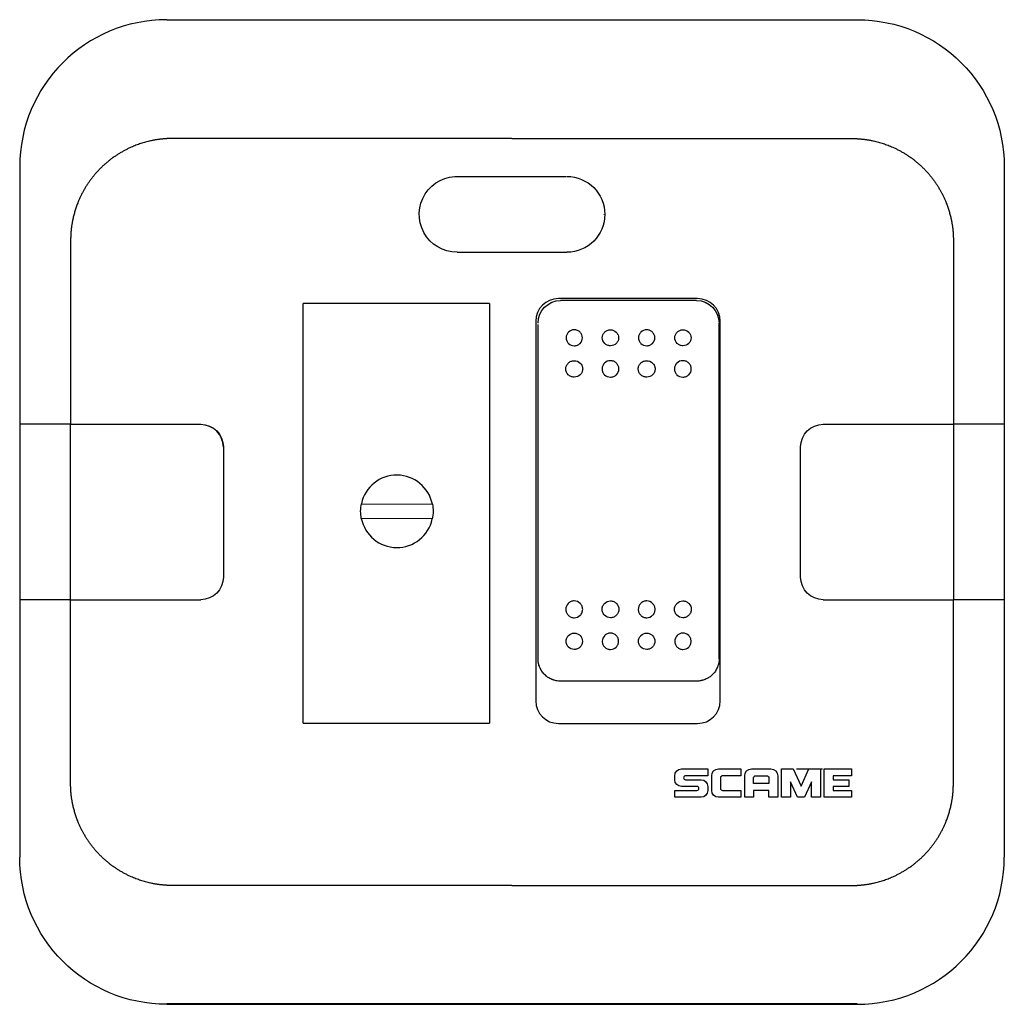
# Model space of a CAD drawing. Extents: x -91 to 44, y 0 to 87.
# Drawn here: x -44 to 44, y 0 to 87 of the extents above; entities that cross this region are included whole.
import ezdxf

# ---------------------------------------------------------------- set-up
doc = ezdxf.new("R2010")
doc.units = 0
doc.layers.get('0').update_dxf_attribs({"linetype": 'CONTINUOUS'})

msp = doc.modelspace()

# ---------------------------------------------------------------- linework, layer by layer
at = {"color": 7, "linetype": 'CONTINUOUS'}
for p, q in [((-30.5, 87), (30.5, 87)), ((30.5, 86.96), (0, 86.96)), ((-43.5, 74), (-43.5, 13)), ((43.5, 74), (43.5, 13)), ((-4.608, 73.141), (4.796, 73.141)), ((8.15, 69.795), (8.15, 69.805)), ((-4.85, 66.45), (4.85, 66.45)), ((-18.461, 24.849), (-18.461, 61.91)), ((-2, 61.91), (-18.461, 61.91)), ((-18.439, 24.871), (-18.439, 61.81)), ((-2, 61.91), (-2, 24.849)), ((16.4, 62.35), (4.1, 62.35)), ((16.3, 62.188), (4.3, 62.188)), ((2.1, 60.35), (2.1, 26.816)), ((2.3, 30.524), (2.3, 60.054)), ((18.3, 60.054), (18.3, 60.188)), ((18.3, 30.524), (18.3, 60.054)), ((18.4, 26.816), (18.4, 60.35)), ((-39, 51.25), (-43.458, 51.25)), ((-39, 51.25), (-27.5, 51.25)), ((-39, 35.775), (-39, 51.225)), ((27.5, 51.25), (39, 51.25)), ((43.458, 51.25), (39, 51.25)), ((39, 51.225), (39, 35.775)), ((-25.5, 49.25), (-25.5, 37.75)), ((25.5, 37.75), (25.5, 49.25)), ((18.306, 45.052), (18.3, 46.539)), ((-13.303, 44.236), (-7.036, 44.184)), ((-7.047, 42.884), (-13.314, 42.936)), ((18.3, 41.385), (18.306, 42.872)), ((-39, 35.75), (-43.458, 35.75)), ((-39, 35.75), (-27.5, 35.75)), ((-38.682, 35.775), (-38.682, 35.75)), ((-38.531, 35.775), (-38.531, 35.75)), ((-37.531, 35.775), (-37.531, 35.75)), ((-37.53, 35.775), (-37.53, 35.75)), ((-37.116, 35.75), (-37.116, 35.775)), ((-30.884, 35.75), (-30.884, 35.775)), ((-30.596, 35.75), (-30.596, 35.775)), ((-30.531, 35.75), (-30.531, 35.775)), ((27.5, 35.75), (39, 35.75)), ((43.458, 35.75), (39, 35.75)), ((16.3, 28.555), (4.3, 28.555)), ((-18.461, 24.849), (-2, 24.849)), ((4.1, 24.816), (16.4, 24.816)), ((14.383, 19.837), (14.383, 20.2)), ((14.975, 20.793), (17.3, 20.793)), ((17.3, 20.192), (15.336, 20.192)), ((17.3, 20.793), (17.3, 20.192)), ((17.643, 18.89), (17.643, 20.2)), ((18.236, 20.793), (20.217, 20.793)), ((18.423, 20.021), (18.423, 19.069)), ((20.217, 20.192), (18.595, 20.192)), ((20.217, 20.793), (20.217, 20.192)), ((20.56, 18.297), (20.56, 20.2)), ((21.153, 20.793), (22.885, 20.793)), ((21.34, 19.498), (21.34, 20.021)), ((21.512, 20.192), (22.526, 20.192)), ((22.697, 20.021), (22.697, 19.498)), ((23.477, 20.2), (23.477, 18.297)), ((23.821, 18.297), (23.821, 20.793)), ((23.821, 20.793), (24.835, 20.793)), ((24.835, 20.793), (25.537, 19.288)), ((25.125, 20.793), (27.45, 20.793)), ((25.537, 19.288), (26.239, 20.793)), ((26.239, 20.793), (27.253, 20.793)), ((27.253, 20.793), (27.253, 18.297)), ((27.596, 18.297), (27.596, 20.793)), ((27.596, 20.793), (29.998, 20.793)), ((29.998, 20.192), (28.376, 20.192)), ((28.376, 20.192), (28.376, 19.845)), ((29.998, 20.793), (29.998, 20.192)), ((16.346, 19.245), (14.975, 19.245)), ((15.336, 19.845), (16.707, 19.845)), ((17.3, 19.252), (17.3, 18.89)), ((22.697, 19.498), (21.34, 19.498)), ((25.236, 18.297), (24.601, 19.66)), ((24.601, 19.66), (24.601, 18.297)), ((26.473, 19.66), (25.837, 18.297)), ((26.473, 18.297), (26.473, 19.66)), ((28.376, 19.845), (29.764, 19.845)), ((29.764, 19.245), (28.376, 19.245)), ((28.376, 19.245), (28.376, 18.898)), ((29.764, 19.845), (29.764, 19.245)), ((14.383, 18.898), (16.346, 18.898)), ((14.383, 18.297), (14.383, 18.898)), ((16.707, 18.297), (14.383, 18.297)), ((20.217, 18.297), (18.236, 18.297)), ((18.595, 18.898), (20.217, 18.898)), ((20.217, 18.898), (20.217, 18.297)), ((21.34, 18.297), (20.56, 18.297)), ((22.697, 18.898), (21.34, 18.898)), ((21.34, 18.898), (21.34, 18.297)), ((22.697, 18.297), (22.697, 18.898)), ((23.477, 18.297), (22.697, 18.297)), ((24.601, 18.297), (23.821, 18.297)), ((25.837, 18.297), (25.236, 18.297)), ((27.253, 18.297), (26.473, 18.297)), ((29.998, 18.297), (27.596, 18.297)), ((28.376, 18.898), (29.998, 18.898)), ((29.998, 18.898), (29.998, 18.297)), ((0, 0.04), (-30.5, 0.04)), ((-30.5, 0), (30.5, 0)), ((30.5, 0.04), (0, 0.04))]:
    msp.add_line(p, q, dxfattribs=at)
for centre, radius, start, end in [((-30.5, 74), 13, 90, 180), ((4.1, 60.35), 2, 90, 180), ((16.4, 60.35), 2, 360, 90), ((-27.5, 49.225), 2, 360, 90), ((-10.175, 43.56), 3.2, 11.24243, 167.80291), ((-253.833, 43.962), 272.142, 359.77052, 0.22948), ((-10.175, 43.56), 3.2, 191.24243, 347.80291), ((4.1, 26.816), 2, 180, 270), ((16.4, 26.816), 2, 270, 360), ((15.336, 20.019), 0.174, 90, 270), ((18.595, 20.021), 0.172, 90, 180), ((16.346, 19.071), 0.174, 270, 90), ((18.595, 19.069), 0.172, 180, 270), ((30.5, 13), 13, 270, 360)]:
    msp.add_arc(centre, radius, start, end, dxfattribs=at)
at = {"color": 7, "linetype": 'CONTINUOUS', "extrusion": (0, 0, -1)}
for centre, radius, start, end in [((-30.5, 74), 13, 90, 180), ((4.85, 69.8), 3.35, 270, 94.13653), ((-4.85, 69.8), 3.35, 90, 270), ((-4.3, 60.188), 2, 0.03242, 89.99999), ((-16.3, 60.188), 2, 90.00001, 179.99999), ((27.5, 49.25), 2, 90, 180), ((-27.5, 49.25), 2, 360, 90), ((10.175, 43.56), 3.2, 0, 12.19709), ((10.175, 43.56), 3.2, 348.75757, 360), ((10.175, 43.56), 3.2, 180, 192.19709), ((10.175, 43.56), 3.2, 168.75757, 180), ((27.5, 37.75), 2, 180, 270), ((-27.5, 37.75), 2, 270, 360), ((-14.975, 20.2), 0.593, 360, 90), ((-18.236, 20.2), 0.593, 360, 90), ((-21.153, 20.2), 0.593, 360, 90), ((-21.512, 20.021), 0.172, 360, 90), ((-22.526, 20.021), 0.172, 90, 180), ((-22.885, 20.2), 0.593, 90, 180), ((-14.975, 19.837), 0.593, 270, 360), ((-16.707, 19.252), 0.593, 90, 180), ((-16.707, 18.89), 0.593, 180, 270), ((-18.236, 18.89), 0.593, 270, 360), ((30.5, 13), 13, 270, 360)]:
    msp.add_arc(centre, radius, start, end, dxfattribs=at)
at = {"color": 7, "linetype": 'CONTINUOUS'}
for points in [[(0, 76.5), (-5.678, 76.5), (-12.825, 76.499), (-20.545, 76.501), (-23.03, 76.501), (-24.285, 76.501), (-24.917, 76.5), (-25.233, 76.5), (-25.415, 76.5), (-25.868, 76.5), (-26.644, 76.499), (-27.731, 76.499), (-28.793, 76.499), (-29.558, 76.5), (-30.05, 76.501), (-30.376, 76.496), (-30.959, 76.46), (-32.13, 76.293), (-33.84, 75.74), (-35.746, 74.551), (-37.313, 72.907), (-38.401, 70.966), (-38.799, 69.52), (-38.924, 68.692), (-38.963, 68.362), (-38.994, 67.953), (-39.001, 67.464), (-38.999, 66.381), (-39.001, 64.091), (-38.999, 58.855), (-39, 54.342), (-39, 51.25)], [(0, 76.5), (5.678, 76.5), (12.825, 76.499), (20.545, 76.501), (23.03, 76.501), (24.285, 76.501), (24.917, 76.5), (25.233, 76.5), (25.415, 76.5), (25.868, 76.5), (26.644, 76.499), (27.731, 76.499), (28.793, 76.499), (29.558, 76.5), (30.05, 76.501), (30.376, 76.496), (30.959, 76.46), (32.13, 76.293), (33.84, 75.74), (35.746, 74.551), (37.313, 72.907), (38.401, 70.966), (38.799, 69.52), (38.924, 68.692), (38.963, 68.362), (38.994, 67.953), (39.001, 67.464), (38.999, 66.381), (39.001, 64.091), (38.999, 58.855), (39, 54.342), (39, 51.25)], [(0, 10.5), (-5.678, 10.5), (-12.825, 10.501), (-20.545, 10.499), (-23.03, 10.499), (-24.285, 10.499), (-24.917, 10.5), (-25.233, 10.5), (-25.415, 10.5), (-25.868, 10.5), (-26.644, 10.501), (-27.731, 10.501), (-28.793, 10.501), (-29.558, 10.5), (-30.05, 10.499), (-30.376, 10.504), (-30.959, 10.54), (-32.13, 10.707), (-33.84, 11.26), (-35.746, 12.449), (-37.313, 14.093), (-38.401, 16.034), (-38.799, 17.48), (-38.924, 18.308), (-38.963, 18.638), (-38.994, 19.047), (-39.001, 19.536), (-38.999, 20.619), (-39.001, 22.909), (-38.999, 28.145), (-39, 32.658), (-39, 35.75)], [(0, 10.5), (5.678, 10.5), (12.825, 10.501), (20.545, 10.499), (23.03, 10.499), (24.285, 10.499), (24.917, 10.5), (25.233, 10.5), (25.415, 10.5), (25.868, 10.5), (26.644, 10.501), (27.731, 10.501), (28.793, 10.501), (29.558, 10.5), (30.05, 10.499), (30.376, 10.504), (30.959, 10.54), (32.13, 10.707), (33.84, 11.26), (35.746, 12.449), (37.313, 14.093), (38.401, 16.034), (38.799, 17.48), (38.924, 18.308), (38.963, 18.638), (38.994, 19.047), (39.001, 19.536), (38.999, 20.619), (39.001, 22.909), (38.999, 28.145), (39, 32.658), (39, 35.75)]]:
    msp.add_rational_spline(points, [0.507724460466, 0.508754605597, 0.509908137294, 0.51111335383, 0.511794705507, 0.512278637079, 0.512619264433, 0.512862788515, 0.513045769172, 0.513339759905, 0.513726868096, 0.514186715279, 0.514649521404, 0.515050913076, 0.515380887263, 0.515655938475, 0.516023122542, 0.516543927597, 0.517178701878, 0.517881688431, 0.518584652425, 0.519278853798, 0.519852888863, 0.520285516818, 0.5205546019, 0.520853210084, 0.52117478135, 0.521623572731, 0.522278553355, 0.523087500049, 0.523807142983, 0.524322355229], degree=3, knots=[0, 0, 0, 0, 0.25, 0.3125, 0.34375, 0.359375, 0.3671875, 0.3710938, 0.3730469, 0.375, 0.390625, 0.40625, 0.421875, 0.4375, 0.4414062, 0.4453125, 0.453125, 0.46875, 0.5, 0.53125, 0.5625, 0.59375, 0.625, 0.6289062, 0.6328125, 0.640625, 0.6484375, 0.65625, 0.6875, 0.75, 0.8860912, 0.8860912, 0.8860912, 0.8860912], dxfattribs=at)
for points, knots in [([(5.5, 59.596), (5.312, 59.596), (5.123, 59.52), (4.923, 59.326), (4.87, 59.248), (4.797, 59.079), (4.778, 58.988), (4.778, 58.803), (4.797, 58.712), (4.869, 58.542), (4.922, 58.465), (5.122, 58.27), (5.309, 58.193), (5.5, 58.193)], [0.002259807, 0.002259807, 0.002259807, 0.002259807, 0.002824758, 0.002824758, 0.003107234, 0.003107234, 0.00338971, 0.00338971, 0.003672186, 0.003672186, 0.003954662, 0.003954662, 0.004519613, 0.004519613, 0.004519613, 0.004519613]), ([(5.5, 58.193), (5.596, 58.193), (5.689, 58.212), (5.864, 58.282), (5.944, 58.335), (6.144, 58.529), (6.222, 58.712), (6.222, 58.986), (6.203, 59.078), (6.131, 59.247), (6.078, 59.324), (5.944, 59.455), (5.864, 59.507), (5.689, 59.578), (5.595, 59.596), (5.5, 59.596)], [0, 0, 0, 0, 0.000282476, 0.000282476, 0.000564952, 0.000564952, 0.001129903, 0.001129903, 0.001412379, 0.001412379, 0.001694855, 0.001694855, 0.001977331, 0.001977331, 0.002259807, 0.002259807, 0.002259807, 0.002259807]), ([(8.7, 58.193), (8.604, 58.193), (8.511, 58.212), (8.336, 58.282), (8.256, 58.335), (8.056, 58.529), (7.978, 58.712), (7.978, 58.986), (7.997, 59.078), (8.069, 59.247), (8.122, 59.324), (8.256, 59.455), (8.336, 59.507), (8.511, 59.578), (8.605, 59.596), (8.7, 59.596)], [0, 0, 0, 0, 0.000282476, 0.000282476, 0.000564952, 0.000564952, 0.001129903, 0.001129903, 0.001412379, 0.001412379, 0.001694855, 0.001694855, 0.001977331, 0.001977331, 0.002259807, 0.002259807, 0.002259807, 0.002259807]), ([(8.7, 59.596), (8.888, 59.596), (9.077, 59.52), (9.277, 59.326), (9.33, 59.248), (9.403, 59.079), (9.422, 58.988), (9.422, 58.803), (9.403, 58.712), (9.331, 58.542), (9.278, 58.465), (9.078, 58.27), (8.891, 58.193), (8.7, 58.193)], [0.002259807, 0.002259807, 0.002259807, 0.002259807, 0.002824758, 0.002824758, 0.003107234, 0.003107234, 0.00338971, 0.00338971, 0.003672186, 0.003672186, 0.003954662, 0.003954662, 0.004519613, 0.004519613, 0.004519613, 0.004519613]), ([(11.9, 59.596), (11.712, 59.596), (11.523, 59.52), (11.323, 59.326), (11.27, 59.248), (11.197, 59.079), (11.178, 58.988), (11.178, 58.803), (11.197, 58.712), (11.269, 58.542), (11.322, 58.465), (11.522, 58.27), (11.709, 58.193), (11.9, 58.193)], [0.002259807, 0.002259807, 0.002259807, 0.002259807, 0.002824758, 0.002824758, 0.003107234, 0.003107234, 0.00338971, 0.00338971, 0.003672186, 0.003672186, 0.003954662, 0.003954662, 0.004519613, 0.004519613, 0.004519613, 0.004519613]), ([(11.9, 58.193), (11.996, 58.193), (12.089, 58.212), (12.264, 58.282), (12.344, 58.335), (12.544, 58.529), (12.622, 58.712), (12.622, 58.986), (12.603, 59.078), (12.531, 59.247), (12.478, 59.324), (12.344, 59.455), (12.264, 59.507), (12.089, 59.578), (11.995, 59.596), (11.9, 59.596)], [0, 0, 0, 0, 0.000282476, 0.000282476, 0.000564952, 0.000564952, 0.001129903, 0.001129903, 0.001412379, 0.001412379, 0.001694855, 0.001694855, 0.001977331, 0.001977331, 0.002259807, 0.002259807, 0.002259807, 0.002259807]), ([(15.1, 58.193), (15.004, 58.193), (14.911, 58.212), (14.736, 58.282), (14.656, 58.335), (14.456, 58.529), (14.378, 58.712), (14.378, 58.986), (14.397, 59.078), (14.469, 59.247), (14.522, 59.324), (14.656, 59.455), (14.736, 59.507), (14.911, 59.578), (15.005, 59.596), (15.1, 59.596)], [0, 0, 0, 0, 0.000282476, 0.000282476, 0.000564952, 0.000564952, 0.001129903, 0.001129903, 0.001412379, 0.001412379, 0.001694855, 0.001694855, 0.001977331, 0.001977331, 0.002259807, 0.002259807, 0.002259807, 0.002259807]), ([(15.1, 59.596), (15.288, 59.596), (15.477, 59.52), (15.677, 59.326), (15.73, 59.248), (15.803, 59.079), (15.822, 58.988), (15.822, 58.803), (15.803, 58.712), (15.731, 58.542), (15.678, 58.465), (15.478, 58.27), (15.291, 58.193), (15.1, 58.193)], [0.002259807, 0.002259807, 0.002259807, 0.002259807, 0.002824758, 0.002824758, 0.003107234, 0.003107234, 0.00338971, 0.00338971, 0.003672186, 0.003672186, 0.003954662, 0.003954662, 0.004519613, 0.004519613, 0.004519613, 0.004519613]), ([(5.5, 55.416), (5.401, 55.416), (5.305, 55.435), (5.124, 55.509), (5.041, 55.563), (4.835, 55.764), (4.755, 55.954), (4.754, 56.238), (4.774, 56.333), (4.848, 56.509), (4.903, 56.589), (5.042, 56.725), (5.124, 56.778), (5.305, 56.851), (5.402, 56.87), (5.5, 56.87)], [0, 0, 0, 0, 0.000291794, 0.000291794, 0.000583588, 0.000583588, 0.001167176, 0.001167176, 0.00145897, 0.00145897, 0.001750764, 0.001750764, 0.002042558, 0.002042558, 0.002334352, 0.002334352, 0.002334352, 0.002334352]), ([(5.5, 56.87), (5.695, 56.87), (5.89, 56.792), (6.096, 56.591), (6.151, 56.51), (6.226, 56.334), (6.245, 56.24), (6.246, 56.049), (6.226, 55.954), (6.152, 55.778), (6.097, 55.698), (5.891, 55.496), (5.697, 55.416), (5.5, 55.416)], [0.002334352, 0.002334352, 0.002334352, 0.002334352, 0.00291794, 0.00291794, 0.003209734, 0.003209734, 0.003501528, 0.003501528, 0.003793322, 0.003793322, 0.004085117, 0.004085117, 0.004668705, 0.004668705, 0.004668705, 0.004668705]), ([(8.7, 56.87), (8.505, 56.87), (8.31, 56.792), (8.104, 56.591), (8.049, 56.51), (7.974, 56.334), (7.955, 56.24), (7.954, 56.049), (7.974, 55.954), (8.048, 55.778), (8.103, 55.698), (8.309, 55.496), (8.503, 55.416), (8.7, 55.416)], [0.002334352, 0.002334352, 0.002334352, 0.002334352, 0.00291794, 0.00291794, 0.003209734, 0.003209734, 0.003501528, 0.003501528, 0.003793322, 0.003793322, 0.004085117, 0.004085117, 0.004668705, 0.004668705, 0.004668705, 0.004668705]), ([(8.7, 55.416), (8.799, 55.416), (8.895, 55.435), (9.076, 55.509), (9.159, 55.563), (9.365, 55.764), (9.445, 55.954), (9.446, 56.238), (9.426, 56.333), (9.352, 56.509), (9.297, 56.589), (9.158, 56.725), (9.076, 56.778), (8.895, 56.851), (8.798, 56.87), (8.7, 56.87)], [0, 0, 0, 0, 0.000291794, 0.000291794, 0.000583588, 0.000583588, 0.001167176, 0.001167176, 0.00145897, 0.00145897, 0.001750764, 0.001750764, 0.002042558, 0.002042558, 0.002334352, 0.002334352, 0.002334352, 0.002334352]), ([(11.9, 55.416), (11.801, 55.416), (11.705, 55.435), (11.524, 55.509), (11.441, 55.563), (11.235, 55.764), (11.155, 55.954), (11.154, 56.238), (11.174, 56.333), (11.248, 56.509), (11.303, 56.589), (11.442, 56.725), (11.524, 56.778), (11.705, 56.851), (11.802, 56.87), (11.9, 56.87)], [0, 0, 0, 0, 0.000291794, 0.000291794, 0.000583588, 0.000583588, 0.001167176, 0.001167176, 0.00145897, 0.00145897, 0.001750764, 0.001750764, 0.002042558, 0.002042558, 0.002334352, 0.002334352, 0.002334352, 0.002334352]), ([(11.9, 56.87), (12.095, 56.87), (12.29, 56.792), (12.496, 56.591), (12.551, 56.51), (12.626, 56.334), (12.645, 56.24), (12.646, 56.049), (12.626, 55.954), (12.552, 55.778), (12.497, 55.698), (12.291, 55.496), (12.097, 55.416), (11.9, 55.416)], [0.002334352, 0.002334352, 0.002334352, 0.002334352, 0.00291794, 0.00291794, 0.003209734, 0.003209734, 0.003501528, 0.003501528, 0.003793322, 0.003793322, 0.004085117, 0.004085117, 0.004668705, 0.004668705, 0.004668705, 0.004668705]), ([(15.1, 56.87), (14.905, 56.87), (14.71, 56.792), (14.504, 56.591), (14.449, 56.51), (14.374, 56.334), (14.355, 56.24), (14.354, 56.049), (14.374, 55.954), (14.448, 55.778), (14.503, 55.698), (14.709, 55.496), (14.903, 55.416), (15.1, 55.416)], [0.002334352, 0.002334352, 0.002334352, 0.002334352, 0.00291794, 0.00291794, 0.003209734, 0.003209734, 0.003501528, 0.003501528, 0.003793322, 0.003793322, 0.004085117, 0.004085117, 0.004668705, 0.004668705, 0.004668705, 0.004668705]), ([(15.1, 55.416), (15.199, 55.416), (15.295, 55.435), (15.476, 55.509), (15.559, 55.563), (15.765, 55.764), (15.845, 55.954), (15.846, 56.238), (15.826, 56.333), (15.752, 56.509), (15.697, 56.589), (15.558, 56.725), (15.476, 56.778), (15.295, 56.851), (15.198, 56.87), (15.1, 56.87)], [0, 0, 0, 0, 0.000291794, 0.000291794, 0.000583588, 0.000583588, 0.001167176, 0.001167176, 0.00145897, 0.00145897, 0.001750764, 0.001750764, 0.002042558, 0.002042558, 0.002334352, 0.002334352, 0.002334352, 0.002334352]), ([(5.5, 35.642), (5.401, 35.642), (5.305, 35.623), (5.124, 35.548), (5.041, 35.493), (4.835, 35.287), (4.755, 35.093), (4.754, 34.803), (4.774, 34.705), (4.848, 34.526), (4.903, 34.444), (5.042, 34.305), (5.124, 34.25), (5.305, 34.175), (5.402, 34.156), (5.5, 34.156)], [0, 0, 0, 0, 0.000291794, 0.000291794, 0.000583588, 0.000583588, 0.001167176, 0.001167176, 0.00145897, 0.00145897, 0.001750764, 0.001750764, 0.002042558, 0.002042558, 0.002334352, 0.002334352, 0.002334352, 0.002334352]), ([(5.5, 34.156), (5.695, 34.156), (5.89, 34.236), (6.096, 34.442), (6.151, 34.524), (6.226, 34.704), (6.245, 34.8), (6.246, 34.996), (6.226, 35.093), (6.152, 35.273), (6.097, 35.355), (5.891, 35.561), (5.697, 35.642), (5.5, 35.642)], [0.002334352, 0.002334352, 0.002334352, 0.002334352, 0.00291794, 0.00291794, 0.003209734, 0.003209734, 0.003501528, 0.003501528, 0.003793322, 0.003793322, 0.004085117, 0.004085117, 0.004668705, 0.004668705, 0.004668705, 0.004668705]), ([(8.7, 34.156), (8.505, 34.156), (8.31, 34.236), (8.104, 34.442), (8.049, 34.524), (7.974, 34.704), (7.955, 34.8), (7.954, 34.996), (7.974, 35.093), (8.048, 35.273), (8.103, 35.355), (8.309, 35.561), (8.503, 35.642), (8.7, 35.642)], [0.002334352, 0.002334352, 0.002334352, 0.002334352, 0.00291794, 0.00291794, 0.003209734, 0.003209734, 0.003501528, 0.003501528, 0.003793322, 0.003793322, 0.004085117, 0.004085117, 0.004668705, 0.004668705, 0.004668705, 0.004668705]), ([(8.7, 35.642), (8.799, 35.642), (8.895, 35.623), (9.076, 35.548), (9.159, 35.493), (9.365, 35.287), (9.445, 35.093), (9.446, 34.803), (9.426, 34.705), (9.352, 34.526), (9.297, 34.444), (9.158, 34.305), (9.076, 34.25), (8.895, 34.175), (8.798, 34.156), (8.7, 34.156)], [0, 0, 0, 0, 0.000291794, 0.000291794, 0.000583588, 0.000583588, 0.001167176, 0.001167176, 0.00145897, 0.00145897, 0.001750764, 0.001750764, 0.002042558, 0.002042558, 0.002334352, 0.002334352, 0.002334352, 0.002334352]), ([(11.9, 35.642), (11.801, 35.642), (11.705, 35.623), (11.524, 35.548), (11.441, 35.493), (11.235, 35.287), (11.155, 35.093), (11.154, 34.803), (11.174, 34.705), (11.248, 34.526), (11.303, 34.444), (11.442, 34.305), (11.524, 34.25), (11.705, 34.175), (11.802, 34.156), (11.9, 34.156)], [0, 0, 0, 0, 0.000291794, 0.000291794, 0.000583588, 0.000583588, 0.001167176, 0.001167176, 0.00145897, 0.00145897, 0.001750764, 0.001750764, 0.002042558, 0.002042558, 0.002334352, 0.002334352, 0.002334352, 0.002334352]), ([(11.9, 34.156), (12.095, 34.156), (12.29, 34.236), (12.496, 34.442), (12.551, 34.524), (12.626, 34.704), (12.645, 34.8), (12.646, 34.996), (12.626, 35.093), (12.552, 35.273), (12.497, 35.355), (12.291, 35.561), (12.097, 35.642), (11.9, 35.642)], [0.002334352, 0.002334352, 0.002334352, 0.002334352, 0.00291794, 0.00291794, 0.003209734, 0.003209734, 0.003501528, 0.003501528, 0.003793322, 0.003793322, 0.004085117, 0.004085117, 0.004668705, 0.004668705, 0.004668705, 0.004668705]), ([(15.1, 34.156), (14.905, 34.156), (14.71, 34.236), (14.504, 34.442), (14.449, 34.524), (14.374, 34.704), (14.355, 34.8), (14.354, 34.996), (14.374, 35.093), (14.448, 35.273), (14.503, 35.355), (14.709, 35.561), (14.903, 35.642), (15.1, 35.642)], [0.002334352, 0.002334352, 0.002334352, 0.002334352, 0.00291794, 0.00291794, 0.003209734, 0.003209734, 0.003501528, 0.003501528, 0.003793322, 0.003793322, 0.004085117, 0.004085117, 0.004668705, 0.004668705, 0.004668705, 0.004668705]), ([(15.1, 35.642), (15.199, 35.642), (15.295, 35.623), (15.476, 35.548), (15.559, 35.493), (15.765, 35.287), (15.845, 35.093), (15.846, 34.803), (15.826, 34.705), (15.752, 34.526), (15.697, 34.444), (15.558, 34.305), (15.476, 34.25), (15.295, 34.175), (15.198, 34.156), (15.1, 34.156)], [0, 0, 0, 0, 0.000291794, 0.000291794, 0.000583588, 0.000583588, 0.001167176, 0.001167176, 0.00145897, 0.00145897, 0.001750764, 0.001750764, 0.002042558, 0.002042558, 0.002334352, 0.002334352, 0.002334352, 0.002334352]), ([(5.5, 31.358), (5.312, 31.358), (5.123, 31.436), (4.923, 31.635), (4.87, 31.715), (4.797, 31.89), (4.778, 31.983), (4.778, 32.173), (4.797, 32.266), (4.869, 32.441), (4.922, 32.521), (5.122, 32.721), (5.309, 32.799), (5.5, 32.799)], [0.002259807, 0.002259807, 0.002259807, 0.002259807, 0.002824758, 0.002824758, 0.003107234, 0.003107234, 0.00338971, 0.00338971, 0.003672186, 0.003672186, 0.003954662, 0.003954662, 0.004519613, 0.004519613, 0.004519613, 0.004519613]), ([(5.5, 32.799), (5.596, 32.799), (5.689, 32.78), (5.864, 32.708), (5.944, 32.654), (6.144, 32.455), (6.222, 32.267), (6.222, 31.985), (6.203, 31.891), (6.131, 31.717), (6.078, 31.637), (5.944, 31.502), (5.864, 31.449), (5.689, 31.377), (5.595, 31.358), (5.5, 31.358)], [0, 0, 0, 0, 0.000282476, 0.000282476, 0.000564952, 0.000564952, 0.001129903, 0.001129903, 0.001412379, 0.001412379, 0.001694855, 0.001694855, 0.001977331, 0.001977331, 0.002259807, 0.002259807, 0.002259807, 0.002259807]), ([(8.7, 32.799), (8.604, 32.799), (8.511, 32.78), (8.336, 32.708), (8.256, 32.654), (8.056, 32.455), (7.978, 32.267), (7.978, 31.985), (7.997, 31.891), (8.069, 31.717), (8.122, 31.637), (8.256, 31.502), (8.336, 31.449), (8.511, 31.377), (8.605, 31.358), (8.7, 31.358)], [0, 0, 0, 0, 0.000282476, 0.000282476, 0.000564952, 0.000564952, 0.001129903, 0.001129903, 0.001412379, 0.001412379, 0.001694855, 0.001694855, 0.001977331, 0.001977331, 0.002259807, 0.002259807, 0.002259807, 0.002259807]), ([(8.7, 31.358), (8.888, 31.358), (9.077, 31.436), (9.277, 31.635), (9.33, 31.715), (9.403, 31.89), (9.422, 31.983), (9.422, 32.173), (9.403, 32.266), (9.331, 32.441), (9.278, 32.521), (9.078, 32.721), (8.891, 32.799), (8.7, 32.799)], [0.002259807, 0.002259807, 0.002259807, 0.002259807, 0.002824758, 0.002824758, 0.003107234, 0.003107234, 0.00338971, 0.00338971, 0.003672186, 0.003672186, 0.003954662, 0.003954662, 0.004519613, 0.004519613, 0.004519613, 0.004519613]), ([(11.9, 31.358), (11.712, 31.358), (11.523, 31.436), (11.323, 31.635), (11.27, 31.715), (11.197, 31.89), (11.178, 31.983), (11.178, 32.173), (11.197, 32.266), (11.269, 32.441), (11.322, 32.521), (11.522, 32.721), (11.709, 32.799), (11.9, 32.799)], [0.002259807, 0.002259807, 0.002259807, 0.002259807, 0.002824758, 0.002824758, 0.003107234, 0.003107234, 0.00338971, 0.00338971, 0.003672186, 0.003672186, 0.003954662, 0.003954662, 0.004519613, 0.004519613, 0.004519613, 0.004519613]), ([(11.9, 32.799), (11.996, 32.799), (12.089, 32.78), (12.264, 32.708), (12.344, 32.654), (12.544, 32.455), (12.622, 32.267), (12.622, 31.985), (12.603, 31.891), (12.531, 31.717), (12.478, 31.637), (12.344, 31.502), (12.264, 31.449), (12.089, 31.377), (11.995, 31.358), (11.9, 31.358)], [0, 0, 0, 0, 0.000282476, 0.000282476, 0.000564952, 0.000564952, 0.001129903, 0.001129903, 0.001412379, 0.001412379, 0.001694855, 0.001694855, 0.001977331, 0.001977331, 0.002259807, 0.002259807, 0.002259807, 0.002259807]), ([(15.1, 32.799), (15.004, 32.799), (14.911, 32.78), (14.736, 32.708), (14.656, 32.654), (14.456, 32.455), (14.378, 32.267), (14.378, 31.985), (14.397, 31.891), (14.469, 31.717), (14.522, 31.637), (14.656, 31.502), (14.736, 31.449), (14.911, 31.377), (15.005, 31.358), (15.1, 31.358)], [0, 0, 0, 0, 0.000282476, 0.000282476, 0.000564952, 0.000564952, 0.001129903, 0.001129903, 0.001412379, 0.001412379, 0.001694855, 0.001694855, 0.001977331, 0.001977331, 0.002259807, 0.002259807, 0.002259807, 0.002259807]), ([(15.1, 31.358), (15.288, 31.358), (15.477, 31.436), (15.677, 31.635), (15.73, 31.715), (15.803, 31.89), (15.822, 31.983), (15.822, 32.173), (15.803, 32.266), (15.731, 32.441), (15.678, 32.521), (15.478, 32.721), (15.291, 32.799), (15.1, 32.799)], [0.002259807, 0.002259807, 0.002259807, 0.002259807, 0.002824758, 0.002824758, 0.003107234, 0.003107234, 0.00338971, 0.00338971, 0.003672186, 0.003672186, 0.003954662, 0.003954662, 0.004519613, 0.004519613, 0.004519613, 0.004519613]), ([(4.3, 28.555), (4.233, 28.555), (4.102, 28.562), (3.907, 28.591), (3.779, 28.622), (3.7, 28.646), (3.685, 28.651), (3.653, 28.661), (3.638, 28.667), (3.591, 28.683), (3.56, 28.695), (3.469, 28.733), (3.351, 28.788), (3.239, 28.855), (3.157, 28.909), (3.13, 28.927), (3.091, 28.957), (3.077, 28.966), (3.051, 28.987), (2.987, 29.038), (2.879, 29.135), (2.748, 29.278), (2.67, 29.382), (2.625, 29.449), (2.616, 29.463), (2.599, 29.49), (2.573, 29.531), (2.549, 29.573), (2.503, 29.658), (2.448, 29.773), (2.404, 29.894), (2.376, 29.986), (2.368, 30.016), (2.356, 30.063), (2.352, 30.079), (2.345, 30.11), (2.328, 30.189), (2.306, 30.332), (2.3, 30.46), (2.3, 30.524)], [0, 0, 0, 0, 0.000196772, 0.000393544, 0.000590315, 0.000590315, 0.000639508, 0.000639508, 0.000688701, 0.000688701, 0.000787087, 0.000787087, 0.000983859, 0.001180631, 0.001180631, 0.001279017, 0.001279017, 0.00132821, 0.00132821, 0.001377403, 0.001574174, 0.001770946, 0.001967718, 0.001967718, 0.002016911, 0.002016911, 0.002066104, 0.00216449, 0.00216449, 0.002361261, 0.002558033, 0.002558033, 0.002656419, 0.002656419, 0.002705612, 0.002705612, 0.002754805, 0.002951577, 0.003148349, 0.003148349, 0.003148349, 0.003148349]), ([(18.3, 30.524), (18.3, 30.46), (18.294, 30.332), (18.265, 30.143), (18.234, 30.019), (18.206, 29.927), (18.196, 29.897), (18.174, 29.836), (18.162, 29.806), (18.125, 29.717), (18.07, 29.601), (17.97, 29.437), (17.893, 29.333), (17.841, 29.27), (17.83, 29.257), (17.809, 29.233), (17.777, 29.196), (17.743, 29.161), (17.674, 29.093), (17.578, 29.006), (17.473, 28.929), (17.392, 28.875), (17.364, 28.857), (17.307, 28.823), (17.278, 28.807), (17.192, 28.761), (17.073, 28.705), (16.95, 28.661), (16.856, 28.633), (16.808, 28.62), (16.752, 28.606), (16.728, 28.601), (16.711, 28.598), (16.703, 28.596), (16.63, 28.581), (16.499, 28.562), (16.367, 28.555), (16.3, 28.555)], [0, 0, 0, 0, 0.000196773, 0.000393547, 0.00059032, 0.00059032, 0.000688707, 0.000688707, 0.000787094, 0.000787094, 0.000983867, 0.001180641, 0.001377414, 0.001377414, 0.001426608, 0.001426608, 0.001475801, 0.001574188, 0.001574188, 0.001770961, 0.001967735, 0.001967735, 0.002066121, 0.002066121, 0.002164508, 0.002164508, 0.002361282, 0.002558055, 0.002558055, 0.002656442, 0.002705635, 0.002730232, 0.002730232, 0.002754829, 0.002754829, 0.002951602, 0.003148376, 0.003148376, 0.003148376, 0.003148376])]:
    msp.add_open_spline(points, degree=3, knots=knots, dxfattribs=at)

doc.saveas('drawing.dxf')
